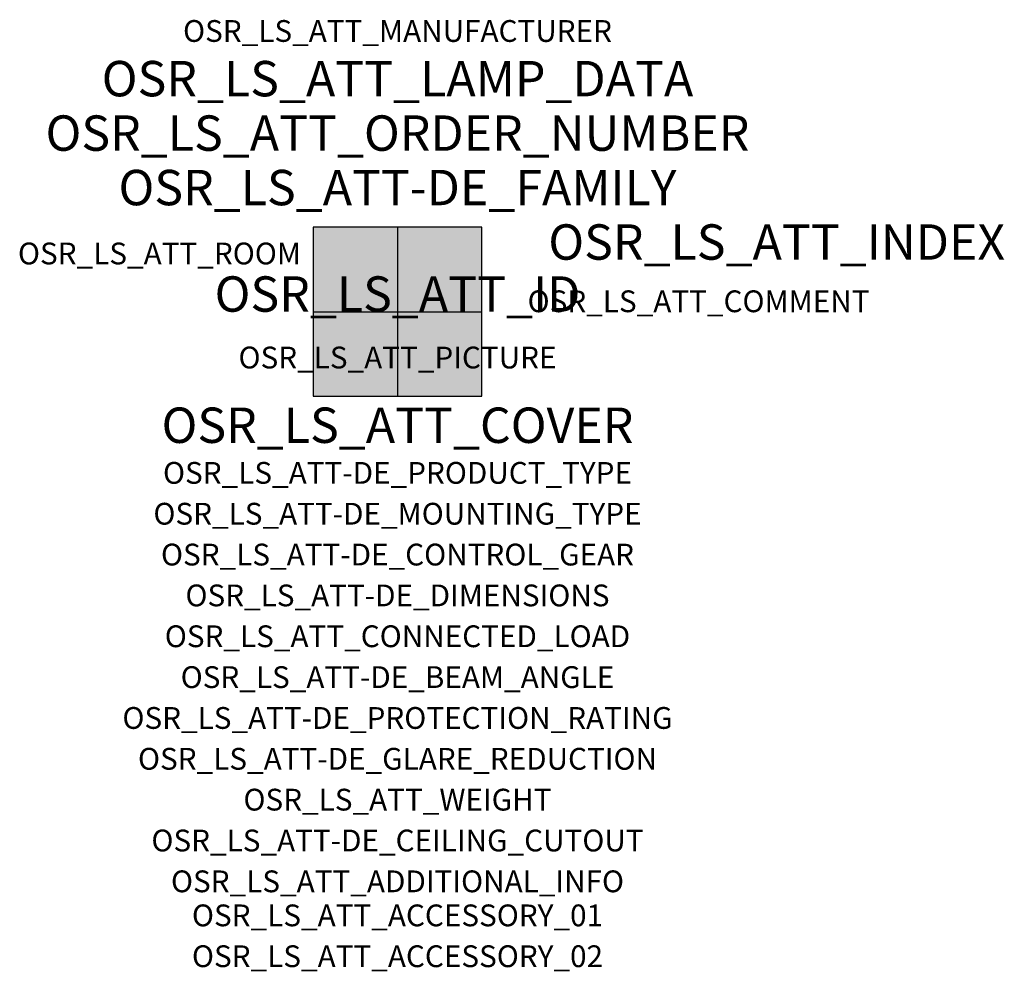
# Model space of a CAD drawing. Extents: x -1.39 to 2.23, y -2.42 to 1.07.
import ezdxf
from ezdxf.enums import TextEntityAlignment as Align

# ---------------------------------------------------------------- set-up
doc = ezdxf.new("R2010")
doc.units = 0
for name, color, linetype, true_color in [('osr_ls_att-de_beam_angle', 244, 'Continuous', 0xa02122), ('osr_ls_att-de_ceiling_cutout', 244, 'Continuous', 0xa02122), ('osr_ls_att-de_control_gear', 244, 'Continuous', 0xa02122), ('osr_ls_att-de_dimensions', 244, 'Continuous', 0xa02122), ('osr_ls_att-de_glare_reduction', 244, 'Continuous', 0xa02122), ('osr_ls_att-de_mounting_type', 244, 'Continuous', 0xa02122), ('osr_ls_att-de_product_type', 244, 'Continuous', 0xa02122), ('osr_ls_att-de_protection_rating', 244, 'Continuous', 0xa02122), ('osr_ls_att_accessory_01', 244, 'Continuous', 0xa02122), ('osr_ls_att_accessory_02', 244, 'Continuous', 0xa02122), ('osr_ls_att_additional_info', 244, 'Continuous', 0xa02122), ('osr_ls_att_comment', 244, 'Continuous', 0xa02122), ('osr_ls_att_connected_load', 244, 'Continuous', 0xa02122), ('osr_ls_att_cover', 244, 'Continuous', 0xa02122), ('osr_ls_att_id', 244, 'Continuous', 0xa02122), ('osr_ls_att_manufacturer', 244, 'Continuous', 0xa02122), ('osr_ls_att_picture', 244, 'Continuous', 0xa02122), ('osr_ls_att_room', 244, 'Continuous', 0xa02122), ('osr_ls_att_weight', 244, 'Continuous', 0xa02122)]:
    doc.layers.add(name, color=color, linetype=linetype, true_color=true_color)
for name, color, linetype in [('osr_ls_att-de_family', 7, 'Continuous'), ('osr_ls_att_index', 7, 'Continuous'), ('osr_ls_att_lamp_data', 7, 'Continuous'), ('osr_ls_att_order_number', 7, 'Continuous'), ('osr_ls_geo_contour', 7, 'Continuous'), ('osr_ls_geo_leo', 61, 'Continuous'), ('osr_ls_geo_snap', 61, 'Continuous')]:
    doc.layers.add(name, color=color, linetype=linetype)
doc.styles.add('osr_ls_txt_regular', font='txt')

msp = doc.modelspace()

# ---------------------------------------------------------------- hatches: boundary and pattern name
at = {"layer": 'osr_ls_geo_leo'}
msp.add_hatch(color=256, dxfattribs=at).paths.add_polyline_path([(-0.31, -0.31), (0.31, -0.31), (0.31, 0.31), (-0.31, 0.31)], flags=0)

# ---------------------------------------------------------------- linework, layer by layer
at = {"layer": 'osr_ls_geo_contour'}
msp.add_lwpolyline([(-0.31, -0.31), (0.31, -0.31), (0.31, 0.31), (-0.31, 0.31), (-0.31, -0.31)], close=True, dxfattribs=at)
at = {"layer": 'osr_ls_geo_snap'}
for p, q in [((0, 0.31), (0, -0.31)), ((-0.31, 0), (0.31, 0))]:
    msp.add_line(p, q, dxfattribs=at)

# ---------------------------------------------------------------- texts
at = {"layer": 'osr_ls_att-de_beam_angle', "style": 'osr_ls_txt_regular'}
msp.add_attdef('OSR_LS_ATT-DE_BEAM_ANGLE', text='breit strahlend, 90°', height=0.08, dxfattribs=at).set_placement((0, -1.3818), align=Align.CENTER)
at = {"layer": 'osr_ls_att-de_ceiling_cutout', "style": 'osr_ls_txt_regular'}
msp.add_attdef('OSR_LS_ATT-DE_CEILING_CUTOUT', text='✂ 605 x 605mm', height=0.08, dxfattribs=at).set_placement((0, -1.9818), align=Align.CENTER)
at = {"layer": 'osr_ls_att-de_control_gear', "style": 'osr_ls_txt_regular'}
msp.add_attdef('OSR_LS_ATT-DE_CONTROL_GEAR', text='', height=0.08, dxfattribs=at).set_placement((0, -0.9318), align=Align.CENTER)
at = {"layer": 'osr_ls_att-de_dimensions', "style": 'osr_ls_txt_regular'}
msp.add_attdef('OSR_LS_ATT-DE_DIMENSIONS', text='L | B | H: 620 mm x 620 mm x 30 mm', height=0.08, dxfattribs=at).set_placement((0, -1.0818), align=Align.CENTER)
at = {"layer": 'osr_ls_att-de_family', "style": 'osr_ls_txt_regular'}
msp.add_attdef('OSR_LS_ATT-DE_FAMILY', text='Apollon 21', height=0.13, dxfattribs=at).set_placement((0, 0.391), align=Align.CENTER)
at = {"layer": 'osr_ls_att-de_glare_reduction', "style": 'osr_ls_txt_regular'}
msp.add_attdef('OSR_LS_ATT-DE_GLARE_REDUCTION', text='BAP65 (L<= 3000cd/m²)', height=0.08, dxfattribs=at).set_placement((0, -1.6818), align=Align.CENTER)
at = {"layer": 'osr_ls_att-de_mounting_type', "style": 'osr_ls_txt_regular'}
msp.add_attdef('OSR_LS_ATT-DE_MOUNTING_TYPE', text='Deckeneinbau', height=0.08, dxfattribs=at).set_placement((0, -0.7818), align=Align.CENTER)
at = {"layer": 'osr_ls_att-de_product_type', "style": 'osr_ls_txt_regular'}
msp.add_attdef('OSR_LS_ATT-DE_PRODUCT_TYPE', text='Office-Leuchte', height=0.08, dxfattribs=at).set_placement((0, -0.6318), align=Align.CENTER)
at = {"layer": 'osr_ls_att-de_protection_rating', "style": 'osr_ls_txt_regular'}
msp.add_attdef('OSR_LS_ATT-DE_PROTECTION_RATING', text='IP20', height=0.08, dxfattribs=at).set_placement((0, -1.5318), align=Align.CENTER)
at = {"layer": 'osr_ls_att_accessory_01', "style": 'osr_ls_txt_regular'}
msp.add_attdef('OSR_LS_ATT_ACCESSORY_01', text='', height=0.08, dxfattribs=at).set_placement((0, -2.2818), align=Align.BOTTOM_CENTER)
at = {"layer": 'osr_ls_att_accessory_02', "style": 'osr_ls_txt_regular'}
msp.add_attdef('OSR_LS_ATT_ACCESSORY_02', text='', height=0.08, dxfattribs=at).set_placement((0, -2.4318), align=Align.BOTTOM_CENTER)
at = {"layer": 'osr_ls_att_additional_info', "style": 'osr_ls_txt_regular'}
msp.add_attdef('OSR_LS_ATT_ADDITIONAL_INFO', text='', height=0.08, dxfattribs=at).set_placement((0, -2.1318), align=Align.CENTER)
at = {"layer": 'osr_ls_att_comment', "style": 'osr_ls_txt_regular'}
msp.add_attdef('OSR_LS_ATT_COMMENT', text='', height=0.08, dxfattribs=at).set_placement((0.4779, 0.0783), align=Align.TOP_LEFT)
at = {"layer": 'osr_ls_att_connected_load', "style": 'osr_ls_txt_regular'}
msp.add_attdef('OSR_LS_ATT_CONNECTED_LOAD', text='40.3 W', height=0.08, dxfattribs=at).set_placement((0, -1.2318), align=Align.CENTER)
at = {"layer": 'osr_ls_att_cover', "style": 'osr_ls_txt_regular'}
msp.add_attdef('OSR_LS_ATT_COVER', text='', height=0.13, dxfattribs=at).set_placement((0, -0.4818), align=Align.CENTER)
at = {"layer": 'osr_ls_att_id', "lineweight": 50, "style": 'osr_ls_txt_regular', "flags": 3}
msp.add_attdef('OSR_LS_ATT_ID', text='59879_7', height=0.13, dxfattribs=at).set_placement((0, 0), align=Align.CENTER)
at = {"layer": 'osr_ls_att_index', "color": 7, "lineweight": 50, "style": 'osr_ls_txt_regular'}
msp.add_attdef('OSR_LS_ATT_INDEX', (0.554, 0.191), '***', height=0.13, dxfattribs=at)
at = {"layer": 'osr_ls_att_lamp_data', "style": 'osr_ls_txt_regular'}
msp.add_attdef('OSR_LS_ATT_LAMP_DATA', text='1 x LED 2700 K ... 6500 K 6160 lm', height=0.13, dxfattribs=at).set_placement((0, 0.791), align=Align.CENTER)
at = {"layer": 'osr_ls_att_manufacturer', "style": 'osr_ls_txt_regular'}
msp.add_attdef('OSR_LS_ATT_MANUFACTURER', text='SITECO', height=0.08, dxfattribs=at).set_placement((0, 0.991), align=Align.CENTER)
at = {"layer": 'osr_ls_att_order_number', "style": 'osr_ls_txt_regular'}
msp.add_attdef('OSR_LS_ATT_ORDER_NUMBER', text='51MQ11WD2W55', height=0.13, dxfattribs=at).set_placement((0, 0.591), align=Align.CENTER)
at = {"layer": 'osr_ls_att_picture', "style": 'osr_ls_txt_regular', "flags": 1}
msp.add_attdef('OSR_LS_ATT_PICTURE', text='51MQ11WD2W55.jpg', height=0.08, dxfattribs=at).set_placement((0, -0.2082), align=Align.CENTER)
at = {"layer": 'osr_ls_att_room', "style": 'osr_ls_txt_regular'}
msp.add_attdef('OSR_LS_ATT_ROOM', text='', height=0.08, dxfattribs=at).set_placement((-0.8744, 0.1739), align=Align.CENTER)
at = {"layer": 'osr_ls_att_weight', "style": 'osr_ls_txt_regular'}
msp.add_attdef('OSR_LS_ATT_WEIGHT', text='2.3 kg', height=0.08, dxfattribs=at).set_placement((0, -1.8318), align=Align.CENTER)

doc.saveas('drawing.dxf')
